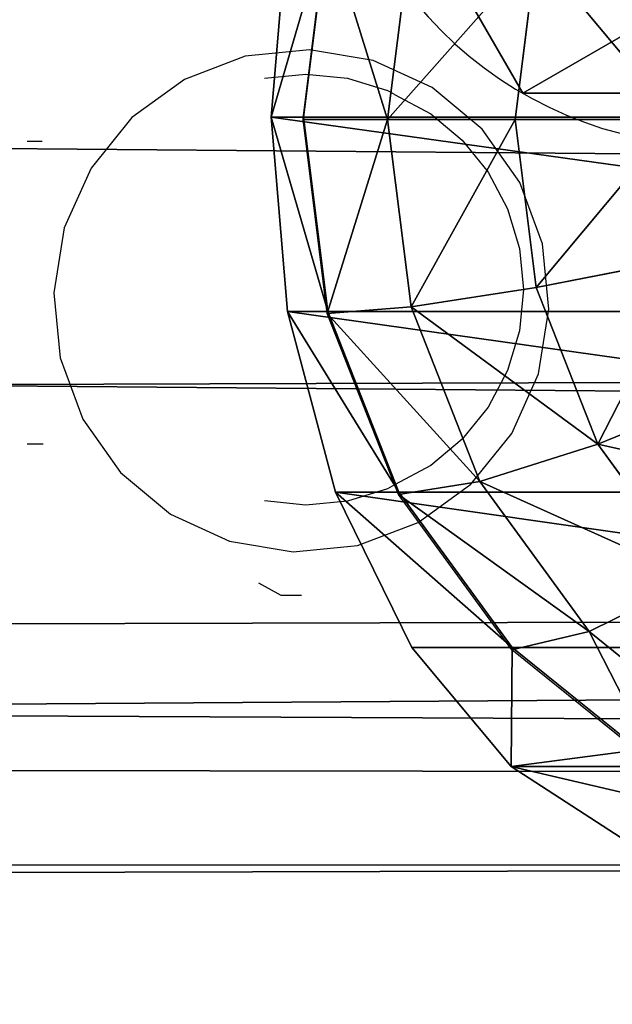
# Model space of a CAD drawing. Units: inches. Extents: x -173 to 627, y -400 to 465.
# Drawn here: x 230 to 232, y 13 to 16 of the extents above; entities that cross this region are included whole.
import ezdxf

# ---------------------------------------------------------------- set-up
doc = ezdxf.new("R2010")
doc.units = ezdxf.units.IN
doc.header["$MEASUREMENT"] = 0
doc.layers.get('0').update_dxf_attribs({"true_color": 0xffffff})
doc.layers.add('strefa bezpieczeństwa', color=1, linetype='Continuous')

# ---------------------------------------------------------------- blocks, each defined once
blk = doc.blocks.new('Grupa_112')
for p, q in [((1.0565, 2.1017, 4.6584), (1.0565, 2.1017)), ((0.1464, 1.5763, 4.6584), (0.1464, 1.5763)), ((1.9665, 1.5763, 4.6584), (1.9665, 1.5763)), ((0.1464, 0.5254, 4.6584), (0.1464, 0.5254)), ((1.9665, 0.5254, 4.6584), (1.9665, 0.5254)), ((1.0565, 0, 4.6584), (1.0565, 0))]:
    blk.add_line(p, q)
at = {"color": 254, "true_color": 0xe2e2e2, "extrusion": (-9.88139e-42, -1.71151e-41, -1)}
for centre in [(-1.0565, 1.0508, -4.6584), (-1.0565, 1.0508)]:
    blk.add_circle(centre, 1.0508, dxfattribs=at)
at = {"color": 254, "true_color": 0xe2e2e2}
mesh = blk.add_polyface(dxfattribs=at)
corners = [(1.0565, 0, 4.6584), (0.1464, 1.5763, 4.6584), (0.1464, 0.5254, 4.6584), (1.0565, 2.1017, 4.6584), (1.9665, 0.5254, 4.6584), (1.9665, 1.5763, 4.6584)]
mesh.append_faces([[corners[k] for k in face] for face in [(0, 1, 2), (3, 4, 5)]], dxfattribs={"vtx0": -1, "color": 254})
mesh.append_faces([[corners[k] for k in face] for face in [(1, 0, 3)]], dxfattribs={"vtx0": -1, "vtx1": -1, "color": 254})
mesh.append_faces([[corners[k] for k in face] for face in [(3, 0, 4)]], dxfattribs={"vtx0": -1, "vtx2": -1, "color": 254})
mesh = blk.add_polyface(dxfattribs=at)
corners = [(1.0565, 2.1017), (0.1464, 0.5254), (0.1464, 1.5763), (1.0565, 0), (1.9665, 1.5763), (1.9665, 0.5254)]
mesh.append_faces([[corners[k] for k in face] for face in [(0, 1, 2), (3, 4, 5)]], dxfattribs={"vtx0": -1, "color": 254})
mesh.append_faces([[corners[k] for k in face] for face in [(1, 0, 3)]], dxfattribs={"vtx0": -1, "vtx1": -1, "color": 254})
mesh.append_faces([[corners[k] for k in face] for face in [(3, 0, 4)]], dxfattribs={"vtx0": -1, "vtx2": -1, "color": 254})
mesh = blk.add_polyface(dxfattribs=at)
corners = [(0.1464, 1.5763, 4.6584), (1.0565, 2.1017), (0.1464, 1.5763), (1.0565, 2.1017, 4.6584)]
mesh.append_faces([[corners[k] for k in face] for face in [(0, 1, 2), (1, 0, 3)]], dxfattribs={"vtx0": -1, "color": 254})
mesh = blk.add_polyface(dxfattribs=at)
corners = [(1.0565, 2.1017, 4.6584), (1.9665, 1.5763), (1.0565, 2.1017), (1.9665, 1.5763, 4.6584)]
mesh.append_faces([[corners[k] for k in face] for face in [(0, 1, 2), (1, 0, 3)]], dxfattribs={"vtx0": -1, "color": 254})
mesh = blk.add_polyface(dxfattribs=at)
corners = [(0.1464, 1.5763, 4.6584), (0.1464, 0.5254), (0.1464, 0.5254, 4.6584), (0.1464, 1.5763)]
mesh.append_faces([[corners[k] for k in face] for face in [(0, 1, 2), (1, 0, 3)]], dxfattribs={"vtx0": -1, "color": 254})
mesh = blk.add_polyface(dxfattribs=at)
corners = [(1.9665, 1.5763), (1.9665, 0.5254, 4.6584), (1.9665, 0.5254), (1.9665, 1.5763, 4.6584)]
mesh.append_faces([[corners[k] for k in face] for face in [(0, 1, 2), (1, 0, 3)]], dxfattribs={"vtx0": -1, "color": 254})
mesh = blk.add_polyface(dxfattribs=at)
corners = [(1.0565, 0, 4.6584), (0.1464, 0.5254), (1.0565, 0), (0.1464, 0.5254, 4.6584)]
mesh.append_faces([[corners[k] for k in face] for face in [(0, 1, 2), (1, 0, 3)]], dxfattribs={"vtx0": -1, "color": 254})
mesh = blk.add_polyface(dxfattribs=at)
corners = [(1.9665, 0.5254, 4.6584), (1.0565, 0), (1.9665, 0.5254), (1.0565, 0, 4.6584)]
mesh.append_faces([[corners[k] for k in face] for face in [(0, 1, 2), (1, 0, 3)]], dxfattribs={"vtx0": -1, "color": 254})
blk = doc.blocks.new('Grupa_124')
blk.add_blockref('Grupa_112', (0.5046, 0.3199, 76.2279))
blk = doc.blocks.new('Grupa_137')
blk.add_blockref('Grupa_124', (-0.651, -0.1466, -0.3862))
blk = doc.blocks.new('Grupa_6')
at = {"color": 253, "true_color": 0xb5b5b5}
for p, q in [((0, 1.3016, 59.9625), (178.6767, 1.8192)), ((179.2049, 1.1819, 3.2284), (0.5282, 0.6643, 63.191)), ((178.9137, 0.5176, 1.4398), (0.237, 0, 61.4023))]:
    blk.add_line(p, q, dxfattribs=at)
mesh = blk.add_polyface(dxfattribs=at)
corners = [(0.0542, 3.2674, 60.3114), (178.6767, 1.8192), (0, 1.3016, 59.9625), (178.7309, 3.7851, 0.3489)]
mesh.append_faces([[corners[k] for k in face] for face in [(0, 1, 2), (1, 0, 3)]], dxfattribs={"vtx0": -1, "color": 253})
mesh = blk.add_polyface(dxfattribs=at)
corners = [(179.2049, 1.1819, 3.2284), (0.5824, 2.6301, 63.5398), (0.5282, 0.6643, 63.191), (179.2591, 3.1478, 3.5773)]
mesh.append_faces([[corners[k] for k in face] for face in [(0, 1, 2), (1, 0, 3)]], dxfattribs={"vtx0": -1, "color": 253})
mesh = blk.add_polyface(dxfattribs=at)
corners = [(178.9137, 0.5176, 1.4398), (0, 1.3016, 59.9625), (178.6767, 1.8192), (0.0824, 0.8492, 60.463), (0.237, 0, 61.4023)]
mesh.append_faces([[corners[k] for k in face] for face in [(0, 1, 2), (3, 0, 4)]], dxfattribs={"vtx0": -1, "color": 253})
mesh.append_faces([[corners[k] for k in face] for face in [(1, 0, 3)]], dxfattribs={"vtx0": -1, "vtx1": -1, "color": 253})
mesh = blk.add_polyface(dxfattribs=at)
corners = [(179.2049, 1.1819, 3.2284), (0.237, 0, 61.4023), (178.9137, 0.5176, 1.4398), (0.5282, 0.6643, 63.191)]
mesh.append_faces([[corners[k] for k in face] for face in [(0, 1, 2), (1, 0, 3)]], dxfattribs={"vtx0": -1, "color": 253})
blk = doc.blocks.new('Group_127')
at = {"color": 253, "true_color": 0xb5b5b5}
for p, q in [((2, 4.0013, 2.0285), (2, 0.0013, 2.0285)), ((2.5176, 3.9331, 1.9604), (2.5176, 0.0694, 1.9604)), ((3, 3.7333, 1.7606), (3, 0.2692, 1.7606)), ((3.4142, 3.4155, 1.4427), (3.4142, 0.587, 1.4427)), ((3.7321, 3.0013, 1.0285), (3.7321, 1.0013, 1.0285)), ((3.7321, 1.0013, 1.0285), (3.9319, 1.4836, 0.5461)), ((3.3719, 0.634, 2.8236), (3.6789, 1.0341, 2.8236)), ((3.4142, 0.587, 2.305), (3.7321, 1.0013, 2.305)), ((3.4142, 0.587, 1.4427), (3.7321, 1.0013, 1.0285)), ((3.738, 1, 2.306), (3.4201, 0.5858, 2.306)), ((3.7321, 1.0013, 1.0285), (3.7321, 1.0013, 2.305)), ((2.713, 0.7753, 3.7202), (2.8719, 0.5, 3.306)), ((2.8719, 0.5, 3.306), (3.2307, 0.7753, 3.306)), ((3.2307, 0.7753, 3.306), (3.3719, 0.634, 2.8236)), ((2.3719, 0.634, 3.7202), (2.4542, 0.327, 3.306)), ((2.9718, 0.327, 2.8236), (3.3719, 0.634, 2.8236)), ((3.3719, 0.634, 2.8236), (3.4201, 0.5858, 2.306)), ((2.0059, 0.5858, 3.7202), (2.0059, 0.2679, 3.306)), ((3, 0.2692, 2.305), (3.4142, 0.587, 2.305)), ((3, 0.2692, 1.7606), (3.4142, 0.587, 1.4427)), ((3.4201, 0.5858, 2.306), (3.0059, 0.2679, 2.306)), ((3.4142, 0.587, 1.4427), (3.4142, 0.587, 2.305)), ((2.4542, 0.327, 3.306), (2.8719, 0.5, 3.306)), ((2.8719, 0.5, 3.306), (2.9718, 0.327, 2.8236)), ((1.5576, 0.327, 3.306), (2.0059, 0.2679, 3.306)), ((2.0059, 0.2679, 3.306), (2.4542, 0.327, 3.306)), ((2.4542, 0.327, 3.306), (2.5059, 0.134, 2.8236)), ((2.5059, 0.134, 2.8236), (2.9718, 0.327, 2.8236)), ((2.9718, 0.327, 2.8236), (3.0059, 0.2679, 2.306)), ((2.0059, 0.2679, 3.306), (2.0059, 0.0681, 2.8236)), ((2.5176, 0.0694, 1.9604), (3, 0.2692, 1.7606)), ((3, 0.2692, 2.305), (2.5235, 0.0681, 2.306)), ((2.5235, 0.0681, 2.306), (3.0059, 0.2679, 2.306)), ((3, 0.2692, 1.7606), (3, 0.2692, 2.305)), ((1.5059, 0.134, 2.8236), (2.0059, 0.0681, 2.8236)), ((2.0059, 0.0681, 2.8236), (2.5059, 0.134, 2.8236)), ((2.5059, 0.134, 2.8236), (2.5235, 0.0681, 2.306)), ((1.4824, 0.0694, 1.9604), (2, 0.0013, 2.0285)), ((1.4883, 0.0681, 2.306), (1.7435, 0.0349, 2.3057)), ((2, 0.0013, 2.0285), (2.5176, 0.0694, 1.9604)), ((2.0059, 0, 2.306), (2.5176, 0.0694, 2.305)), ((2.0059, 0.0681, 2.8236), (2.0059, 0, 2.306)), ((2.5176, 0.0694, 1.9604), (2.5176, 0.0694, 2.305)), ((2.5176, 0.0694, 2.305), (2.5235, 0.0681, 2.306)), ((1.7435, 0.0349, 2.3057), (2, 0.0013, 2.305)), ((2, 0.0013, 2.0285), (2, 0.0013, 2.305)), ((2, 0.0013, 2.305), (2.0028, 0.0008, 2.3057)), ((2.0028, 0.0008, 2.3057), (2.0059, 0, 2.306))]:
    blk.add_line(p, q, dxfattribs=at)
mesh = blk.add_polyface(dxfattribs=at)
corners = [(2, 4.0013, 2.0285), (1.4824, 0.0694, 1.9604), (1.4824, 3.9331, 1.9604), (2, 0.0013, 2.0285)]
mesh.append_faces([[corners[k] for k in face] for face in [(0, 1, 2), (1, 0, 3)]], dxfattribs={"vtx0": -1, "color": 253})
mesh = blk.add_polyface(dxfattribs=at)
corners = [(2.5176, 3.9331, 1.9604), (2, 0.0013, 2.0285), (2, 4.0013, 2.0285), (2.5176, 0.0694, 1.9604)]
mesh.append_faces([[corners[k] for k in face] for face in [(0, 1, 2), (1, 0, 3)]], dxfattribs={"vtx0": -1, "color": 253})
mesh = blk.add_polyface(dxfattribs=at)
corners = [(3, 3.7333, 1.7606), (2.5176, 0.0694, 1.9604), (2.5176, 3.9331, 1.9604), (3, 0.2692, 1.7606)]
mesh.append_faces([[corners[k] for k in face] for face in [(0, 1, 2), (1, 0, 3)]], dxfattribs={"vtx0": -1, "color": 253})
mesh = blk.add_polyface(dxfattribs=at)
corners = [(3.4142, 3.4155, 1.4427), (3, 0.2692, 1.7606), (3, 3.7333, 1.7606), (3.4142, 0.587, 1.4427)]
mesh.append_faces([[corners[k] for k in face] for face in [(0, 1, 2), (1, 0, 3)]], dxfattribs={"vtx0": -1, "color": 253})
mesh = blk.add_polyface(dxfattribs=at)
corners = [(3.4142, 3.4155, 1.4427), (3.7321, 1.0013, 1.0285), (3.4142, 0.587, 1.4427), (3.7321, 3.0013, 1.0285)]
mesh.append_faces([[corners[k] for k in face] for face in [(0, 1, 2), (1, 0, 3)]], dxfattribs={"vtx0": -1, "color": 253})
mesh = blk.add_polyface(dxfattribs=at)
corners = [(3.7321, 3.0013, 1.0285), (3.9319, 1.4836, 0.5461), (3.7321, 1.0013, 1.0285), (3.9319, 2.5189, 0.5461)]
mesh.append_faces([[corners[k] for k in face] for face in [(0, 1, 2), (1, 0, 3)]], dxfattribs={"vtx0": -1, "color": 253})
mesh = blk.add_polyface(dxfattribs=at)
corners = [(3.7321, 1.0013, 1.0285), (3.9319, 1.4836, 2.305), (3.7321, 1.0013, 2.305), (3.9319, 1.4836, 0.5461)]
mesh.append_faces([[corners[k] for k in face] for face in [(0, 1, 2), (1, 0, 3)]], dxfattribs={"vtx0": -1, "color": 253})
mesh = blk.add_polyface(dxfattribs=at)
corners = [(3.2307, 0.7753, 3.306), (3.6789, 1.0341, 2.8236), (3.3719, 0.634, 2.8236), (3.5059, 1.134, 3.306)]
mesh.append_faces([[corners[k] for k in face] for face in [(0, 1, 2), (1, 0, 3)]], dxfattribs={"vtx0": -1, "color": 253})
mesh = blk.add_polyface(dxfattribs=at)
corners = [(3.3719, 0.634, 2.8236), (3.738, 1, 2.306), (3.4201, 0.5858, 2.306), (3.6789, 1.0341, 2.8236)]
mesh.append_faces([[corners[k] for k in face] for face in [(0, 1, 2), (1, 0, 3)]], dxfattribs={"vtx0": -1, "color": 253})
mesh = blk.add_polyface(dxfattribs=at)
corners = [(2.8719, 0.5, 3.306), (3.0059, 1, 3.7202), (3.2307, 0.7753, 3.306), (2.713, 0.7753, 3.7202)]
mesh.append_faces([[corners[k] for k in face] for face in [(0, 1, 2), (1, 0, 3)]], dxfattribs={"vtx0": -1, "color": 253})
mesh = blk.add_polyface(dxfattribs=at)
corners = [(3.7321, 1.0013, 1.0285), (3.4142, 0.587, 2.305), (3.4142, 0.587, 1.4427), (3.7321, 1.0013, 2.305)]
mesh.append_faces([[corners[k] for k in face] for face in [(0, 1, 2), (1, 0, 3)]], dxfattribs={"vtx0": -1, "color": 253})
mesh = blk.add_polyface(dxfattribs=at)
corners = [(2.3719, 0.634, 3.7202), (2.8719, 0.5, 3.306), (2.4542, 0.327, 3.306), (2.713, 0.7753, 3.7202)]
mesh.append_faces([[corners[k] for k in face] for face in [(0, 1, 2), (1, 0, 3)]], dxfattribs={"vtx0": -1, "color": 253})
mesh = blk.add_polyface(dxfattribs=at)
corners = [(2.9718, 0.327, 2.8236), (3.2307, 0.7753, 3.306), (3.3719, 0.634, 2.8236), (2.8719, 0.5, 3.306)]
mesh.append_faces([[corners[k] for k in face] for face in [(0, 1, 2), (1, 0, 3)]], dxfattribs={"vtx0": -1, "color": 253})
mesh = blk.add_polyface(dxfattribs=at)
corners = [(1.5576, 0.327, 3.306), (2.0059, 0.5858, 3.7202), (2.0059, 0.2679, 3.306), (1.6399, 0.634, 3.7202)]
mesh.append_faces([[corners[k] for k in face] for face in [(0, 1, 2), (1, 0, 3)]], dxfattribs={"vtx0": -1, "color": 253})
mesh = blk.add_polyface(dxfattribs=at)
corners = [(2.0059, 0.5858, 3.7202), (2.4542, 0.327, 3.306), (2.0059, 0.2679, 3.306), (2.3719, 0.634, 3.7202)]
mesh.append_faces([[corners[k] for k in face] for face in [(0, 1, 2), (1, 0, 3)]], dxfattribs={"vtx0": -1, "color": 253})
mesh = blk.add_polyface(dxfattribs=at)
corners = [(3.0059, 0.2679, 2.306), (3.3719, 0.634, 2.8236), (3.4201, 0.5858, 2.306), (2.9718, 0.327, 2.8236)]
mesh.append_faces([[corners[k] for k in face] for face in [(0, 1, 2), (1, 0, 3)]], dxfattribs={"vtx0": -1, "color": 253})
mesh = blk.add_polyface(dxfattribs=at)
corners = [(3.4142, 0.587, 2.305), (3, 0.2692, 1.7606), (3.4142, 0.587, 1.4427), (3, 0.2692, 2.305)]
mesh.append_faces([[corners[k] for k in face] for face in [(0, 1, 2), (1, 0, 3)]], dxfattribs={"vtx0": -1, "color": 253})
mesh = blk.add_polyface(dxfattribs=at)
corners = [(2.5059, 0.134, 2.8236), (2.8719, 0.5, 3.306), (2.9718, 0.327, 2.8236), (2.4542, 0.327, 3.306)]
mesh.append_faces([[corners[k] for k in face] for face in [(0, 1, 2), (1, 0, 3)]], dxfattribs={"vtx0": -1, "color": 253})
mesh = blk.add_polyface(dxfattribs=at)
corners = [(1.5576, 0.327, 3.306), (2.0059, 0.0681, 2.8236), (1.5059, 0.134, 2.8236), (2.0059, 0.2679, 3.306)]
mesh.append_faces([[corners[k] for k in face] for face in [(0, 1, 2), (1, 0, 3)]], dxfattribs={"vtx0": -1, "color": 253})
mesh = blk.add_polyface(dxfattribs=at)
corners = [(2.0059, 0.2679, 3.306), (2.5059, 0.134, 2.8236), (2.0059, 0.0681, 2.8236), (2.4542, 0.327, 3.306)]
mesh.append_faces([[corners[k] for k in face] for face in [(0, 1, 2), (1, 0, 3)]], dxfattribs={"vtx0": -1, "color": 253})
mesh = blk.add_polyface(dxfattribs=at)
corners = [(2.5235, 0.0681, 2.306), (2.9718, 0.327, 2.8236), (3.0059, 0.2679, 2.306), (2.5059, 0.134, 2.8236)]
mesh.append_faces([[corners[k] for k in face] for face in [(0, 1, 2), (1, 0, 3)]], dxfattribs={"vtx0": -1, "color": 253})
mesh = blk.add_polyface(dxfattribs=at)
corners = [(3, 0.2692, 2.305), (2.5176, 0.0694, 1.9604), (3, 0.2692, 1.7606), (2.5176, 0.0694, 2.305), (2.5235, 0.0681, 2.306)]
mesh.append_faces([[corners[k] for k in face] for face in [(0, 1, 2), (3, 0, 4)]], dxfattribs={"vtx0": -1, "color": 253})
mesh.append_faces([[corners[k] for k in face] for face in [(1, 0, 3)]], dxfattribs={"vtx0": -1, "vtx1": -1, "color": 253})
mesh = blk.add_polyface(dxfattribs=at)
corners = [(1.7435, 0.0349, 2.3057), (2.0028, 0.0008, 2.3057), (2, 0.0013, 2.305), (1.4883, 0.0681, 2.306), (2.0059, 0, 2.306), (2.0059, 0.0681, 2.8236), (1.5059, 0.134, 2.8236)]
mesh.append_faces([[corners[k] for k in face] for face in [(0, 1, 2), (5, 3, 6)]], dxfattribs={"vtx0": -1, "color": 253})
mesh.append_faces([[corners[k] for k in face] for face in [(1, 3, 4), (4, 3, 5)]], dxfattribs={"vtx0": -1, "vtx1": -1, "color": 253})
mesh.append_faces([[corners[k] for k in face] for face in [(1, 0, 3)]], dxfattribs={"vtx0": -1, "vtx2": -1, "color": 253})
mesh = blk.add_polyface(dxfattribs=at)
corners = [(2.0059, 0, 2.306), (2.5235, 0.0681, 2.306), (2.5176, 0.0694, 2.305), (2.0059, 0.0681, 2.8236), (2.5059, 0.134, 2.8236)]
mesh.append_faces([[corners[k] for k in face] for face in [(0, 1, 2), (1, 3, 4)]], dxfattribs={"vtx0": -1, "color": 253})
mesh.append_faces([[corners[k] for k in face] for face in [(1, 0, 3)]], dxfattribs={"vtx0": -1, "vtx2": -1, "color": 253})
mesh = blk.add_polyface(dxfattribs=at)
corners = [(2, 0.0013, 2.0285), (1.4824, 0.0694, 2.305), (1.4824, 0.0694, 1.9604), (2, 0.0013, 2.305), (1.7435, 0.0349, 2.3057), (1.4883, 0.0681, 2.306)]
mesh.append_faces([[corners[k] for k in face] for face in [(0, 1, 2), (1, 4, 5)]], dxfattribs={"vtx0": -1, "color": 253})
mesh.append_faces([[corners[k] for k in face] for face in [(1, 0, 3), (1, 3, 4)]], dxfattribs={"vtx0": -1, "vtx2": -1, "color": 253})
mesh = blk.add_polyface(dxfattribs=at)
corners = [(2.5176, 0.0694, 2.305), (2, 0.0013, 2.0285), (2.5176, 0.0694, 1.9604), (2, 0.0013, 2.305), (2.0028, 0.0008, 2.3057), (2.0059, 0, 2.306)]
mesh.append_faces([[corners[k] for k in face] for face in [(0, 1, 2), (4, 0, 5)]], dxfattribs={"vtx0": -1, "color": 253})
mesh.append_faces([[corners[k] for k in face] for face in [(1, 0, 3), (3, 0, 4)]], dxfattribs={"vtx0": -1, "vtx1": -1, "color": 253})
blk = doc.blocks.new('Grupa_144')
at = {"color": 253, "true_color": 0xb5b5b5, "extrusion": (0.310676, 6.52839e-14, 0.950516), "rotation": 180.0000000000124}
blk.add_blockref('Group_127', (4.0781, 2.7507, 10.172), dxfattribs=at)
blk = doc.blocks.new('Group_146')
blk.add_blockref('Grupa_144', (127.744, -0.001, 13.2074))
blk = doc.blocks.new('Group_7')
blk.add_blockref('Group_146', (0, -1.867, 68.6463))
blk = doc.blocks.new('Grupa_21')
for name, p in [('Group_7', (2.9882, 2.156, -65.6324)), ('Grupa_6', (9.6698, 0, 5.892))]:
    blk.add_blockref(name, p)
blk = doc.blocks.new('Grupa_61')
blk.add_blockref('Grupa_21', (0.3083, 0, 67.8457))
blk = doc.blocks.new('0208')
for p, q in [((159.3043, 133.14), (159.143, 133.0784)), ((159.4759, 133.1572), (159.3043, 133.14)), ((159.646, 133.1288), (159.4759, 133.1572)), ((159.8031, 133.0566), (159.646, 133.1288)), ((159.356, 133.0813), (159.4664, 133.0925)), ((159.4664, 133.0925), (159.5772, 133.0815)), ((159.5772, 133.0815), (159.6837, 133.0488)), ((159.143, 133.0784), (159.0028, 132.9765)), ((159.9364, 132.9457), (159.8031, 133.0566)), ((159.7031, 133.0385), (159.6837, 133.0488)), ((159.7031, 133.0385), (159.7994, 132.9864)), ((159.0028, 132.9765), (158.8935, 132.8413)), ((159.7994, 132.9864), (159.8837, 132.9163)), ((160.0368, 132.8035), (159.9364, 132.9457)), ((158.7236, 132.9137), (158.7633, 132.9137)), ((159.8837, 132.9163), (159.953, 132.8308)), ((158.8935, 132.8413), (158.8223, 132.682)), ((159.953, 132.8308), (160.0044, 132.7333)), ((160.0976, 132.6399), (160.0368, 132.8035)), ((160.0044, 132.7333), (160.0361, 132.6276)), ((158.8223, 132.682), (158.7943, 132.5094)), ((160.1145, 132.4658), (160.0976, 132.6399)), ((160.0361, 132.6276), (160.0468, 132.5175)), ((158.7943, 132.5094), (158.8112, 132.3354)), ((160.0468, 132.5175), (160.0361, 132.4075)), ((160.0865, 132.2932), (160.1145, 132.4658)), ((160.0361, 132.4075), (160.0044, 132.3017)), ((158.8112, 132.3354), (158.872, 132.1717)), ((160.0044, 132.3017), (159.953, 132.2042)), ((160.0153, 132.1339), (160.0865, 132.2932)), ((159.953, 132.2042), (159.8837, 132.1188)), ((158.872, 132.1717), (158.9724, 132.0295)), ((159.8837, 132.1188), (159.7994, 132.0486)), ((159.906, 131.9987), (160.0153, 132.1339)), ((158.7236, 132.1061), (158.7657, 132.1061)), ((158.9724, 132.0295), (159.1057, 131.9186)), ((159.7994, 132.0486), (159.7031, 131.9965)), ((159.6837, 131.9863), (159.5772, 131.9536)), ((159.7031, 131.9965), (159.6837, 131.9863)), ((159.7658, 131.8968), (159.906, 131.9987)), ((159.4664, 131.9426), (159.356, 131.9538)), ((159.5772, 131.9536), (159.4664, 131.9426)), ((159.1057, 131.9186), (159.2628, 131.8465)), ((159.6045, 131.8352), (159.7658, 131.8968)), ((159.2628, 131.8465), (159.4329, 131.818)), ((159.4329, 131.818), (159.6045, 131.8352)), ((159.3399, 131.7352), (159.3994, 131.7022)), ((159.3994, 131.7022), (159.4548, 131.7022)), ((40.8058, 130.9831), (217.4641, 130.9831))]:
    blk.add_line(p, q)

msp = doc.modelspace()

# ---------------------------------------------------------------- block references
msp.add_blockref('Grupa_61', (98.6451, 13.3016, 85.981))
at = {"rotation": 90.00000000000001}
msp.add_blockref('Grupa_137', (233.2832, 15.7317, 98.0895), dxfattribs=at)
at = {"layer": 'strefa bezpieczeństwa'}
msp.add_blockref('0208', (71.4887, -117.3096), dxfattribs=at)

doc.saveas('drawing.dxf')
